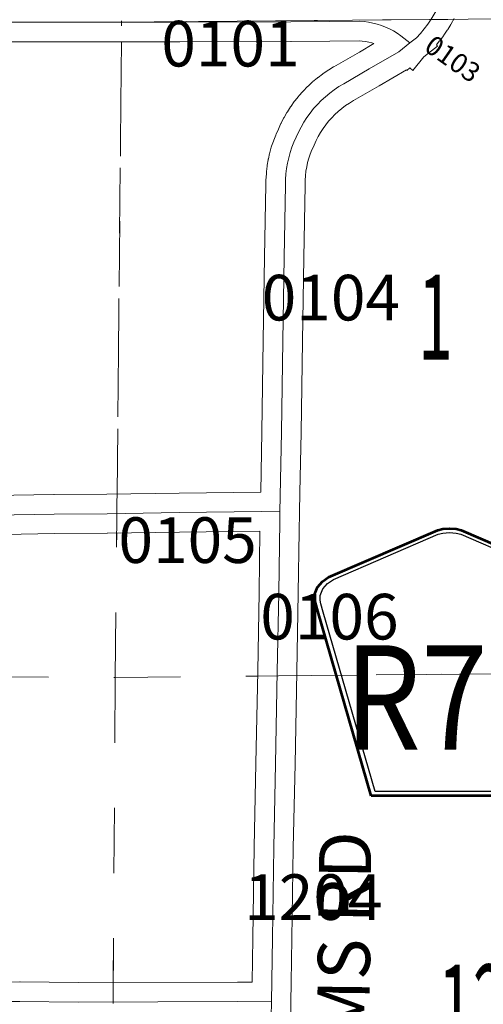
# Model space of a CAD drawing. Extents: x -32.9 to 11.1, y 33.3 to 67.3.
# Drawn here: x -1.1 to -0.4, y 43 to 44.5 of the extents above; entities that cross this region are included whole.
import ezdxf
from ezdxf.enums import TextEntityAlignment as Align

# ---------------------------------------------------------------- set-up
doc = ezdxf.new("R2010")
doc.units = ezdxf.units.MI
doc.header["$MEASUREMENT"] = 0
doc.linetypes.add('DGN Style 1', pattern=[0.03005, 5e-05, -0.03])
for name, color, linetype, lineweight in [('tdCoSecRdNmbr', 1, 'Continuous', 13), ('tdCoSecRdTxt', 7, 'Continuous', 0), ('tdCoSecRteBand', 7, 'Continuous', 30), ('tdCoSecRteCL', 7, 'Continuous', 0), ('tdCoSectLine', 7, 'DGN Style 1', 13), ('tdCoSectLinePart', 7, 'DGN Style 1', 13), ('tdCoSectNmbr', 7, 'Continuous', 0), ('tdCoShieldCoRteHrd', 52, 'Continuous', 0), ('tdCoSurfAsphalt', 2, 'Continuous', 0), ('tdCoSurfGravel', 1, 'Continuous', 0), ('tdCoTwpBndryShd', 7, 'Continuous', 0)]:
    doc.layers.add(name, color=color, linetype=linetype, lineweight=lineweight)
doc.styles.add('Style-Century Gothic', font='GOTHIC.TTF')
doc.styles.add('Style-Trebuchet MS', font='trebucbd.ttf')
doc.styles.add('Style-Tw Cen MT', font='TCM_____.TTF')

# ---------------------------------------------------------------- blocks, each defined once
blk = doc.blocks.new('Shield_County_Route_28')
at = {"layer": 'tdCoShieldCoRteHrd', "color": 7, "linetype": 'Continuous', "lineweight": 53, "flags": 128}
blk.add_lwpolyline([(-0.1156, -0.1333), (-0.1975, 0.1496), (-0.2014, 0.1627), (-0.2021, 0.1686), (-0.2021, 0.1764), (-0.1979, 0.1867), (-0.1906, 0.1952), (-0.181, 0.2019), (-0.0138, 0.2742), (-0.0062, 0.2759), (0.0042, 0.2768), (0.0146, 0.2759), (0.0221, 0.2742), (0.1894, 0.2019), (0.199, 0.1952), (0.2063, 0.1867), (0.2105, 0.1764), (0.2105, 0.1686), (0.2098, 0.1627), (0.2059, 0.1496), (0.124, -0.1333), (-0.1156, -0.1333)], close=True, dxfattribs=at)
at = {"layer": 'tdCoShieldCoRteHrd', "color": 7, "linetype": 'Continuous', "lineweight": 30, "flags": 128}
blk.add_lwpolyline([(-0.1097, -0.127), (-0.1894, 0.1483), (-0.1932, 0.1609), (-0.1939, 0.1665), (-0.1939, 0.1741), (-0.1898, 0.184), (-0.1828, 0.1921), (-0.1736, 0.1985), (-0.013, 0.268), (-0.0058, 0.2695), (0.0042, 0.2704), (0.0142, 0.2695), (0.0214, 0.268), (0.182, 0.1985), (0.1912, 0.1921), (0.1982, 0.184), (0.2022, 0.1741), (0.2022, 0.1665), (0.2015, 0.1609), (0.1978, 0.1483), (0.1181, -0.127), (-0.1097, -0.127)], close=True, dxfattribs=at)
at = {"layer": 'tdCoShieldCoRteHrd', "color": 7, "linetype": 'Continuous', "lineweight": 0, "insert": (0.0042, -0.0624), "char_height": 0.16, "attachment_point": 8, "line_spacing_factor": 0.6, "style": 'Style-Trebuchet MS'}
blk.add_mtext('\\H1x;\\W0.84375;\\T1.010;R75', dxfattribs=at)
blk = doc.blocks.new('uc99')
at = {"layer": 'tdCoSecRteBand', "color": 7, "linetype": 'Continuous', "lineweight": 0, "flags": 128}
for points in [[(-0.4519, 44.4906), (-0.4564, 44.4827), (-0.4566, 44.4824), (-0.4571, 44.4815), (-0.4619, 44.4738), (-0.4624, 44.473), (-0.4626, 44.4727), (-0.4678, 44.4652), (-0.4686, 44.4641), (-0.4741, 44.4568), (-0.4742, 44.4567), (-0.4749, 44.4558), (-0.4793, 44.4505), (-0.4777, 44.4486), (-0.4912, 44.4378), (-0.4985, 44.432), (-0.5152, 44.4112), (-0.5199, 44.4149), (-0.5246, 44.4112), (-0.5252, 44.4119), (-0.5671, 44.3875), (-0.5671, 44.3875), (-0.6061, 44.3649), (-0.6126, 44.361), (-0.6185, 44.3571), (-0.6242, 44.3528), (-0.6296, 44.3483), (-0.6348, 44.3435), (-0.6397, 44.3385), (-0.6444, 44.3332), (-0.6488, 44.3276), (-0.653, 44.3219), (-0.6568, 44.316), (-0.6603, 44.3098), (-0.6635, 44.3035), (-0.6667, 44.2964), (-0.6668, 44.2962), (-0.67, 44.2892), (-0.6725, 44.2829), (-0.6747, 44.2764), (-0.6766, 44.2698), (-0.6781, 44.2631), (-0.6792, 44.2564), (-0.68, 44.2496), (-0.6805, 44.2427), (-0.6806, 44.2351), (-0.6806, 44.2351), (-0.6826, 44.1239), (-0.6846, 43.996), (-0.6846, 43.9959), (-0.6868, 43.8559), (-0.6868, 43.8558), (-0.6886, 43.7635), (-0.6892, 43.7337), (-0.6895, 43.7039), (-0.6897, 43.7039), (-0.691, 43.6096), (-0.691, 43.6094), (-0.6932, 43.4886), (-0.6932, 43.4886), (-0.6959, 43.3468), (-0.6959, 43.3467), (-0.6986, 43.2186), (-0.7006, 43.0794), (-0.7006, 43.0793), (-0.7017, 43.0118), (-0.7022, 42.9819), (-0.7025, 42.952)], [(-1.2199, 43.7579), (-1.0656, 43.7607), (-1.0653, 43.7607), (-0.9843, 43.7611), (-0.8737, 43.7629), (-0.8736, 43.7629), (-0.7486, 43.7643), (-0.7468, 43.8569), (-0.7446, 43.9969), (-0.7426, 44.1249), (-0.7426, 44.1249), (-0.7406, 44.2361), (-0.7405, 44.2445), (-0.7404, 44.246), (-0.7404, 44.2461), (-0.7399, 44.2544), (-0.7397, 44.256), (-0.7387, 44.2643), (-0.7387, 44.2646), (-0.7385, 44.2658), (-0.7371, 44.2741), (-0.7369, 44.2748), (-0.7368, 44.2756), (-0.7349, 44.2838), (-0.7346, 44.2849), (-0.7345, 44.2853), (-0.7323, 44.2934), (-0.7318, 44.2948), (-0.7291, 44.3028), (-0.7291, 44.3028), (-0.7286, 44.3042), (-0.7255, 44.312), (-0.7253, 44.3125), (-0.7249, 44.3135), (-0.7215, 44.321), (-0.718, 44.3287), (-0.7175, 44.3297), (-0.7173, 44.3301), (-0.7135, 44.3377), (-0.7127, 44.3391), (-0.7084, 44.3465), (-0.7084, 44.3466), (-0.7076, 44.3478), (-0.703, 44.3551), (-0.7027, 44.3555), (-0.7021, 44.3563), (-0.6971, 44.3633), (-0.6966, 44.364), (-0.6962, 44.3645), (-0.6908, 44.3712), (-0.69, 44.3723), (-0.6899, 44.3724), (-0.6842, 44.3788), (-0.6831, 44.3799), (-0.6771, 44.3861), (-0.6769, 44.3863), (-0.676, 44.3871), (-0.6697, 44.393), (-0.6691, 44.3934), (-0.6685, 44.394), (-0.6619, 44.3994), (-0.661, 44.4002), (-0.6607, 44.4004), (-0.6538, 44.4055), (-0.6526, 44.4064), (-0.6455, 44.4112), (-0.6454, 44.4113), (-0.6442, 44.412), (-0.6368, 44.4165), (-0.6364, 44.4167), (-0.5972, 44.4394), (-0.575, 44.4523), (-0.5782, 44.4533), (-0.583, 44.4546), (-0.5879, 44.4555), (-0.5929, 44.4561), (-0.5977, 44.4565), (-0.6428, 44.4562), (-0.7019, 44.4555), (-0.7022, 44.4555), (-0.8726, 44.4552), (-0.8726, 44.4552), (-1.1492, 44.455)], [(-1.2887, 43.0127), (-1.1176, 43.0129), (-1.1176, 43.0129), (-1.1172, 43.0129), (-1.0284, 43.0119), (-0.784, 43.0127), (-0.7839, 43.0127), (-0.7836, 43.0127), (-0.7617, 43.0125), (-0.7606, 43.0802), (-0.7586, 43.2195), (-0.7586, 43.2197), (-0.7559, 43.348), (-0.7532, 43.4897), (-0.751, 43.6105), (-0.7497, 43.7043), (-0.8729, 43.7029), (-0.9835, 43.7012), (-0.9838, 43.7011), (-1.0648, 43.7007), (-1.219, 43.6979)]]:
    blk.add_lwpolyline(points, dxfattribs=at)
at = {"layer": 'tdCoSecRteCL', "color": 7, "linetype": 'Continuous', "lineweight": 13, "flags": 128}
for points in [[(-0.498, 44.475), (-0.4925, 44.4822), (-0.4874, 44.4897), (-0.4825, 44.4974), (-0.4781, 44.5053), (-0.474, 44.5134), (-0.4703, 44.5217), (-0.467, 44.5301), (-0.464, 44.5387), (-0.4618, 44.5457), (-0.4601, 44.5527), (-0.4587, 44.5599), (-0.4577, 44.5671), (-0.4571, 44.5743), (-0.4569, 44.5816), (-0.4566, 44.6272), (-0.4566, 44.6923)], [(-3.9442, 44.4803), (-3.8773, 44.4801), (-3.772, 44.4788), (-3.5044, 44.4793), (-3.4465, 44.4787), (-3.4078, 44.4783), (-3.152, 44.4798), (-2.827, 44.4818), (-2.4514, 44.4828), (-2.2487, 44.4835), (-2.1853, 44.4838), (-2.0899, 44.4838), (-1.952, 44.4841), (-1.9054, 44.4843), (-1.7972, 44.484), (-1.5713, 44.4835), (-1.4675, 44.484), (-1.2315, 44.4845), (-1.1494, 44.485), (-0.974, 44.4852)], [(-0.974, 44.4852), (-0.8727, 44.4852), (-0.7023, 44.4855), (-0.6431, 44.4862), (-0.5967, 44.4865), (-0.5899, 44.486), (-0.5832, 44.4851), (-0.5765, 44.4839), (-0.5699, 44.4822), (-0.5635, 44.4801), (-0.5571, 44.4777), (-0.551, 44.4749), (-0.545, 44.4717), (-0.5392, 44.4682), (-0.5336, 44.4643), (-0.5199, 44.4533)], [(-0.7326, 42.9597), (-0.7322, 42.9823), (-0.7306, 43.0798), (-0.7286, 43.2191), (-0.7259, 43.3474), (-0.7232, 43.4891), (-0.721, 43.61), (-0.7195, 43.7197), (-0.7192, 43.7341), (-0.7168, 43.8563), (-0.7146, 43.9964), (-0.7126, 44.1244), (-0.7106, 44.2356), (-0.7105, 44.244), (-0.7099, 44.2524), (-0.7089, 44.2607), (-0.7075, 44.269), (-0.7056, 44.2772), (-0.7034, 44.2852), (-0.7007, 44.2932), (-0.6976, 44.301), (-0.6941, 44.3086), (-0.6906, 44.3165), (-0.6867, 44.3241), (-0.6824, 44.3316), (-0.6778, 44.3388), (-0.6728, 44.3458), (-0.6674, 44.3525), (-0.6617, 44.3589), (-0.6557, 44.3651), (-0.6494, 44.3709), (-0.6427, 44.3764), (-0.6359, 44.3815), (-0.6287, 44.3863), (-0.6214, 44.3907), (-0.5822, 44.4134), (-0.5368, 44.4398), (-0.5199, 44.4533), (-0.5099, 44.4613), (-0.5038, 44.468), (-0.498, 44.475)], [(-2.3297, 43.7334), (-2.1556, 43.7324), (-2.0545, 43.7321), (-1.9683, 43.731), (-1.9248, 43.7304), (-1.7786, 43.7274), (-1.7024, 43.7265), (-1.4991, 43.7218), (-1.4718, 43.7218), (-1.3966, 43.725), (-1.3352, 43.7267), (-1.2195, 43.7279), (-1.0651, 43.7307), (-0.984, 43.7311), (-0.8733, 43.7329), (-0.7475, 43.7344), (-0.7192, 43.7341)], [(-2.9822, 42.9856), (-2.9346, 42.9859), (-2.8278, 42.9849), (-2.6374, 42.9849), (-2.5821, 42.9839), (-2.5173, 42.9859), (-2.4825, 42.9847), (-2.4423, 42.9844), (-2.4061, 42.9839), (-2.324, 42.9844), (-2.2722, 42.9847), (-2.2019, 42.9842), (-2.0714, 42.9842), (-1.9052, 42.9847), (-1.7987, 42.9847), (-1.6288, 42.9842), (-1.4142, 42.9849), (-1.2889, 42.9827), (-1.1176, 42.9829), (-1.0285, 42.9819), (-0.7839, 42.9827), (-0.7322, 42.9823)]]:
    blk.add_lwpolyline(points, dxfattribs=at)
at = {"layer": 'tdCoSectLine', "color": 7, "linetype": 'DGN Style 1', "lineweight": 0, "flags": 128}
for points in [[(-0.9591, 45.4872), (-0.9617, 44.4852)], [(-1.9524, 44.4841), (-0.9617, 44.4852)], [(-0.9714, 43.4798), (-0.9617, 44.4852)], [(-0.9617, 44.4852), (0.0413, 44.4937)], [(-0.9714, 43.4798), (0.0357, 43.4898)], [(-1.9736, 43.4847), (-0.9714, 43.4798)], [(-0.9714, 43.4798), (-0.9784, 42.4826)]]:
    blk.add_lwpolyline(points, dxfattribs=at)
at = {"layer": 'tdCoSectLinePart', "color": 7, "linetype": 'DGN Style 1', "lineweight": 0, "flags": 128}
for points in [[(-0.9687, 43.7615), (-0.962, 44.4554)], [(-0.9687, 43.7615), (-0.962, 44.4554)], [(-0.9714, 43.4798), (-0.9693, 43.7015)], [(-0.9714, 43.4798), (-0.9693, 43.7015)], [(-0.6939, 43.4826), (0.0357, 43.4898)], [(-0.6939, 43.4826), (0.0357, 43.4898)], [(-1.9736, 43.4847), (-0.9714, 43.4798)], [(-1.9736, 43.4847), (-0.9714, 43.4798)], [(-0.9714, 43.4798), (-0.9747, 43.0121)], [(-0.9714, 43.4798), (-0.9747, 43.0121)], [(-0.9714, 43.4798), (-0.7539, 43.482)], [(-0.9714, 43.4798), (-0.7539, 43.482)]]:
    blk.add_lwpolyline(points, dxfattribs=at)
at = {"layer": 'tdCoSurfAsphalt', "color": 2, "linetype": 'Continuous', "lineweight": 0, "flags": 128}
for points in [[(-0.498, 44.475), (-0.4925, 44.4822), (-0.4874, 44.4897), (-0.4825, 44.4974), (-0.4781, 44.5053), (-0.474, 44.5134), (-0.4703, 44.5217), (-0.467, 44.5301), (-0.464, 44.5387), (-0.4618, 44.5457), (-0.4601, 44.5527), (-0.4587, 44.5599), (-0.4577, 44.5671), (-0.4571, 44.5743), (-0.4569, 44.5816), (-0.4566, 44.6272), (-0.4566, 44.6923)], [(-0.7326, 42.9597), (-0.7322, 42.9823), (-0.7306, 43.0798), (-0.7286, 43.2191), (-0.7259, 43.3474), (-0.7232, 43.4891), (-0.721, 43.61), (-0.7195, 43.7197), (-0.7192, 43.7341), (-0.7168, 43.8563), (-0.7146, 43.9964), (-0.7126, 44.1244), (-0.7106, 44.2356), (-0.7105, 44.244), (-0.7099, 44.2524), (-0.7089, 44.2607), (-0.7075, 44.269), (-0.7056, 44.2772), (-0.7034, 44.2852), (-0.7007, 44.2932), (-0.6976, 44.301), (-0.6941, 44.3086), (-0.6906, 44.3165), (-0.6867, 44.3241), (-0.6824, 44.3316), (-0.6778, 44.3388), (-0.6728, 44.3458), (-0.6674, 44.3525), (-0.6617, 44.3589), (-0.6557, 44.3651), (-0.6494, 44.3709), (-0.6427, 44.3764), (-0.6359, 44.3815), (-0.6287, 44.3863), (-0.6214, 44.3907), (-0.5822, 44.4134), (-0.5368, 44.4398), (-0.5199, 44.4533), (-0.5099, 44.4613), (-0.5038, 44.468), (-0.498, 44.475)]]:
    blk.add_lwpolyline(points, dxfattribs=at)
at = {"layer": 'tdCoSurfGravel', "color": 1, "linetype": 'Continuous', "lineweight": 0, "flags": 128}
for points in [[(-3.9442, 44.4803), (-3.8773, 44.4801), (-3.772, 44.4788), (-3.5044, 44.4793), (-3.4465, 44.4787), (-3.4078, 44.4783), (-3.152, 44.4798), (-2.827, 44.4818), (-2.4514, 44.4828), (-2.2487, 44.4835), (-2.1853, 44.4838), (-2.0899, 44.4838), (-1.952, 44.4841), (-1.9054, 44.4843), (-1.7972, 44.484), (-1.5713, 44.4835), (-1.4675, 44.484), (-1.2315, 44.4845), (-1.1494, 44.485), (-0.974, 44.4852)], [(-0.974, 44.4852), (-0.8727, 44.4852), (-0.7023, 44.4855), (-0.6431, 44.4862), (-0.5967, 44.4865), (-0.5899, 44.486), (-0.5832, 44.4851), (-0.5765, 44.4839), (-0.5699, 44.4822), (-0.5635, 44.4801), (-0.5571, 44.4777), (-0.551, 44.4749), (-0.545, 44.4717), (-0.5392, 44.4682), (-0.5336, 44.4643), (-0.5199, 44.4533)], [(-2.3297, 43.7334), (-2.1556, 43.7324), (-2.0545, 43.7321), (-1.9683, 43.731), (-1.9248, 43.7304), (-1.7786, 43.7274), (-1.7024, 43.7265), (-1.4991, 43.7218), (-1.4718, 43.7218), (-1.3966, 43.725), (-1.3352, 43.7267), (-1.2195, 43.7279), (-1.0651, 43.7307), (-0.984, 43.7311), (-0.8733, 43.7329), (-0.7475, 43.7344), (-0.7192, 43.7341)], [(-2.9822, 42.9856), (-2.9346, 42.9859), (-2.8278, 42.9849), (-2.6374, 42.9849), (-2.5821, 42.9839), (-2.5173, 42.9859), (-2.4825, 42.9847), (-2.4423, 42.9844), (-2.4061, 42.9839), (-2.324, 42.9844), (-2.2722, 42.9847), (-2.2019, 42.9842), (-2.0714, 42.9842), (-1.9052, 42.9847), (-1.7987, 42.9847), (-1.6288, 42.9842), (-1.4142, 42.9849), (-1.2889, 42.9827), (-1.1176, 42.9829), (-1.0285, 42.9819), (-0.7839, 42.9827), (-0.7322, 42.9823)]]:
    blk.add_lwpolyline(points, dxfattribs=at)
at = {"layer": 'tdCoTwpBndryShd', "color": 7, "linetype": 'Continuous', "lineweight": 0, "flags": 128}
blk.add_lwpolyline([(-4.9436, 44.4808), (-3.9445, 44.4803), (-2.9516, 44.481), (-1.9524, 44.4841), (-0.9617, 44.4852), (0.0413, 44.4937)], dxfattribs=at)
at = {"layer": 'tdCoShieldCoRteHrd', "color": 7, "linetype": 'Continuous', "lineweight": 53}
blk.add_blockref('Shield_County_Route_28', (-0.4634, 43.4318), dxfattribs=at)
at = {"layer": 'tdCoSecRdNmbr', "color": 1, "linetype": 'Continuous', "lineweight": 13, "style": 'Style-Tw Cen MT'}
for s, rotation, p in [('0101', 0.0002, (-0.7949, 44.4522)), ('0104', 0.0003, (-0.641, 44.0626)), ('0105', 0, (-0.8606, 43.6906)), ('0106', 0.0002, (-0.6432, 43.5732)), ('1204', 0.0003, (-0.6679, 43.143))]:
    blk.add_text(s, height=0.07, rotation=rotation, dxfattribs=at).set_placement(p, align=Align.MIDDLE_CENTER)
at = {"layer": 'tdCoSecRdNmbr', "color": 5, "linetype": 'Continuous', "lineweight": 13, "style": 'Style-Tw Cen MT'}
blk.add_text('0103', height=0.03, rotation=325.0004, dxfattribs=at).set_placement((-0.4541, 44.4289), align=Align.MIDDLE_CENTER)
at = {"layer": 'tdCoSecRdTxt', "color": 7, "linetype": 'Continuous', "lineweight": 0, "style": 'Style-Century Gothic', "width": 0.975}
blk.add_text('DOWS WILLIAMS RD', height=0.08, rotation=89.356, dxfattribs=at).set_placement((-0.6243, 42.7523), align=Align.MIDDLE_CENTER)
at = {"layer": 'tdCoSectNmbr', "color": 7, "linetype": 'Continuous', "lineweight": 0, "style": 'Style-Century Gothic', "width": 0.538462}
for s, p in [('1', (-0.4807, 43.9676)), ('12', (-0.4234, 42.9095))]:
    blk.add_text(s, height=0.13, rotation=0.0004, dxfattribs=at).set_placement(p, align=Align.CENTER)
blk = doc.blocks.new('Shield_County_Route_92')
at = {"layer": 'tdCoShieldCoRteHrd', "color": 7, "linetype": 'Continuous', "lineweight": 53, "flags": 128}
blk.add_lwpolyline([(-0.1156, -0.1333), (-0.1975, 0.1496), (-0.2014, 0.1627), (-0.2021, 0.1686), (-0.2021, 0.1764), (-0.1979, 0.1867), (-0.1906, 0.1952), (-0.181, 0.2019), (-0.0138, 0.2742), (-0.0062, 0.2759), (0.0042, 0.2768), (0.0146, 0.2759), (0.0221, 0.2742), (0.1894, 0.2019), (0.199, 0.1952), (0.2063, 0.1867), (0.2105, 0.1764), (0.2105, 0.1686), (0.2098, 0.1627), (0.2059, 0.1496), (0.124, -0.1333), (-0.1156, -0.1333)], close=True, dxfattribs=at)
at = {"layer": 'tdCoShieldCoRteHrd', "color": 7, "linetype": 'Continuous', "lineweight": 30, "flags": 128}
blk.add_lwpolyline([(-0.1097, -0.127), (-0.1894, 0.1483), (-0.1932, 0.1609), (-0.1939, 0.1665), (-0.1939, 0.1741), (-0.1898, 0.184), (-0.1828, 0.1921), (-0.1736, 0.1985), (-0.013, 0.268), (-0.0058, 0.2695), (0.0042, 0.2704), (0.0142, 0.2695), (0.0214, 0.268), (0.182, 0.1985), (0.1912, 0.1921), (0.1982, 0.184), (0.2022, 0.1741), (0.2022, 0.1665), (0.2015, 0.1609), (0.1978, 0.1483), (0.1181, -0.127), (-0.1097, -0.127)], close=True, dxfattribs=at)
at = {"layer": 'tdCoShieldCoRteHrd', "color": 7, "linetype": 'Continuous', "lineweight": 0, "insert": (0.0042, -0.0624), "char_height": 0.16, "attachment_point": 8, "line_spacing_factor": 0.6, "style": 'Style-Trebuchet MS'}
blk.add_mtext('\\H1x;\\W0.84375;\\T1.010;R75', dxfattribs=at)

msp = doc.modelspace()

# ---------------------------------------------------------------- linework, layer by layer
at = {"layer": 'tdCoSecRteBand', "color": 7, "linetype": 'Continuous', "lineweight": 0, "flags": 128}
for points in [[(-0.4519, 44.4906), (-0.4564, 44.4827), (-0.4566, 44.4824), (-0.4571, 44.4815), (-0.4619, 44.4738), (-0.4624, 44.473), (-0.4626, 44.4727), (-0.4678, 44.4652), (-0.4686, 44.4641), (-0.4741, 44.4568), (-0.4742, 44.4567), (-0.4749, 44.4558), (-0.4793, 44.4505), (-0.4777, 44.4486), (-0.4912, 44.4378), (-0.4985, 44.432), (-0.5152, 44.4112), (-0.5199, 44.4149), (-0.5246, 44.4112), (-0.5252, 44.4119), (-0.5671, 44.3875), (-0.5671, 44.3875), (-0.6061, 44.3649), (-0.6126, 44.361), (-0.6185, 44.3571), (-0.6242, 44.3528), (-0.6296, 44.3483), (-0.6348, 44.3435), (-0.6397, 44.3385), (-0.6444, 44.3332), (-0.6488, 44.3276), (-0.653, 44.3219), (-0.6568, 44.316), (-0.6603, 44.3098), (-0.6635, 44.3035), (-0.6667, 44.2964), (-0.6668, 44.2962), (-0.67, 44.2892), (-0.6725, 44.2829), (-0.6747, 44.2764), (-0.6766, 44.2698), (-0.6781, 44.2631), (-0.6792, 44.2564), (-0.68, 44.2496), (-0.6805, 44.2427), (-0.6806, 44.2351), (-0.6806, 44.2351), (-0.6826, 44.1239), (-0.6846, 43.996), (-0.6846, 43.9959), (-0.6868, 43.8559), (-0.6868, 43.8558), (-0.6886, 43.7635), (-0.6892, 43.7337), (-0.6895, 43.7039), (-0.6897, 43.7039), (-0.691, 43.6096), (-0.691, 43.6094), (-0.6932, 43.4886), (-0.6932, 43.4886), (-0.6959, 43.3468), (-0.6959, 43.3467), (-0.6986, 43.2186), (-0.7006, 43.0794), (-0.7006, 43.0793), (-0.7017, 43.0118), (-0.7022, 42.9819), (-0.7025, 42.952)], [(-1.2199, 43.7579), (-1.0656, 43.7607), (-1.0653, 43.7607), (-0.9843, 43.7611), (-0.8737, 43.7629), (-0.8736, 43.7629), (-0.7486, 43.7643), (-0.7468, 43.8569), (-0.7446, 43.9969), (-0.7426, 44.1249), (-0.7426, 44.1249), (-0.7406, 44.2361), (-0.7405, 44.2445), (-0.7404, 44.246), (-0.7404, 44.2461), (-0.7399, 44.2544), (-0.7397, 44.256), (-0.7387, 44.2643), (-0.7387, 44.2646), (-0.7385, 44.2658), (-0.7371, 44.2741), (-0.7369, 44.2748), (-0.7368, 44.2756), (-0.7349, 44.2838), (-0.7346, 44.2849), (-0.7345, 44.2853), (-0.7323, 44.2934), (-0.7318, 44.2948), (-0.7291, 44.3028), (-0.7291, 44.3028), (-0.7286, 44.3042), (-0.7255, 44.312), (-0.7253, 44.3125), (-0.7249, 44.3135), (-0.7215, 44.321), (-0.718, 44.3287), (-0.7175, 44.3297), (-0.7173, 44.3301), (-0.7135, 44.3377), (-0.7127, 44.3391), (-0.7084, 44.3465), (-0.7084, 44.3466), (-0.7076, 44.3478), (-0.703, 44.3551), (-0.7027, 44.3555), (-0.7021, 44.3563), (-0.6971, 44.3633), (-0.6966, 44.364), (-0.6962, 44.3645), (-0.6908, 44.3712), (-0.69, 44.3723), (-0.6899, 44.3724), (-0.6842, 44.3788), (-0.6831, 44.3799), (-0.6771, 44.3861), (-0.6769, 44.3863), (-0.676, 44.3871), (-0.6697, 44.393), (-0.6691, 44.3934), (-0.6685, 44.394), (-0.6619, 44.3994), (-0.661, 44.4002), (-0.6607, 44.4004), (-0.6538, 44.4055), (-0.6526, 44.4064), (-0.6455, 44.4112), (-0.6454, 44.4113), (-0.6442, 44.412), (-0.6368, 44.4165), (-0.6364, 44.4167), (-0.5972, 44.4394), (-0.575, 44.4523), (-0.5782, 44.4533), (-0.583, 44.4546), (-0.5879, 44.4555), (-0.5929, 44.4561), (-0.5977, 44.4565), (-0.6428, 44.4562), (-0.7019, 44.4555), (-0.7022, 44.4555), (-0.8726, 44.4552), (-0.8726, 44.4552), (-1.1492, 44.455)], [(-1.2887, 43.0127), (-1.1176, 43.0129), (-1.1176, 43.0129), (-1.1172, 43.0129), (-1.0284, 43.0119), (-0.784, 43.0127), (-0.7839, 43.0127), (-0.7836, 43.0127), (-0.7617, 43.0125), (-0.7606, 43.0802), (-0.7586, 43.2195), (-0.7586, 43.2197), (-0.7559, 43.348), (-0.7532, 43.4897), (-0.751, 43.6105), (-0.7497, 43.7043), (-0.8729, 43.7029), (-0.9835, 43.7012), (-0.9838, 43.7011), (-1.0648, 43.7007), (-1.219, 43.6979)]]:
    msp.add_lwpolyline(points, dxfattribs=at)
at = {"layer": 'tdCoSecRteCL', "color": 7, "linetype": 'Continuous', "lineweight": 13, "flags": 128}
for points in [[(-0.498, 44.475), (-0.4925, 44.4822), (-0.4874, 44.4897), (-0.4825, 44.4974), (-0.4781, 44.5053), (-0.474, 44.5134), (-0.4703, 44.5217), (-0.467, 44.5301), (-0.464, 44.5387), (-0.4618, 44.5457), (-0.4601, 44.5527), (-0.4587, 44.5599), (-0.4577, 44.5671), (-0.4571, 44.5743), (-0.4569, 44.5816), (-0.4566, 44.6272), (-0.4566, 44.6923)], [(-3.9442, 44.4803), (-3.8773, 44.4801), (-3.772, 44.4788), (-3.5044, 44.4793), (-3.4465, 44.4787), (-3.4078, 44.4783), (-3.152, 44.4798), (-2.827, 44.4818), (-2.4514, 44.4828), (-2.2487, 44.4835), (-2.1853, 44.4838), (-2.0899, 44.4838), (-1.952, 44.4841), (-1.9054, 44.4843), (-1.7972, 44.484), (-1.5713, 44.4835), (-1.4675, 44.484), (-1.2315, 44.4845), (-1.1494, 44.485), (-0.974, 44.4852)], [(-0.974, 44.4852), (-0.8727, 44.4852), (-0.7023, 44.4855), (-0.6431, 44.4862), (-0.5967, 44.4865), (-0.5899, 44.486), (-0.5832, 44.4851), (-0.5765, 44.4839), (-0.5699, 44.4822), (-0.5635, 44.4801), (-0.5571, 44.4777), (-0.551, 44.4749), (-0.545, 44.4717), (-0.5392, 44.4682), (-0.5336, 44.4643), (-0.5199, 44.4533)], [(-0.7326, 42.9597), (-0.7322, 42.9823), (-0.7306, 43.0798), (-0.7286, 43.2191), (-0.7259, 43.3474), (-0.7232, 43.4891), (-0.721, 43.61), (-0.7195, 43.7197), (-0.7192, 43.7341), (-0.7168, 43.8563), (-0.7146, 43.9964), (-0.7126, 44.1244), (-0.7106, 44.2356), (-0.7105, 44.244), (-0.7099, 44.2524), (-0.7089, 44.2607), (-0.7075, 44.269), (-0.7056, 44.2772), (-0.7034, 44.2852), (-0.7007, 44.2932), (-0.6976, 44.301), (-0.6941, 44.3086), (-0.6906, 44.3165), (-0.6867, 44.3241), (-0.6824, 44.3316), (-0.6778, 44.3388), (-0.6728, 44.3458), (-0.6674, 44.3525), (-0.6617, 44.3589), (-0.6557, 44.3651), (-0.6494, 44.3709), (-0.6427, 44.3764), (-0.6359, 44.3815), (-0.6287, 44.3863), (-0.6214, 44.3907), (-0.5822, 44.4134), (-0.5368, 44.4398), (-0.5199, 44.4533), (-0.5099, 44.4613), (-0.5038, 44.468), (-0.498, 44.475)], [(-2.3297, 43.7334), (-2.1556, 43.7324), (-2.0545, 43.7321), (-1.9683, 43.731), (-1.9248, 43.7304), (-1.7786, 43.7274), (-1.7024, 43.7265), (-1.4991, 43.7218), (-1.4718, 43.7218), (-1.3966, 43.725), (-1.3352, 43.7267), (-1.2195, 43.7279), (-1.0651, 43.7307), (-0.984, 43.7311), (-0.8733, 43.7329), (-0.7475, 43.7344), (-0.7192, 43.7341)], [(-2.9822, 42.9856), (-2.9346, 42.9859), (-2.8278, 42.9849), (-2.6374, 42.9849), (-2.5821, 42.9839), (-2.5173, 42.9859), (-2.4825, 42.9847), (-2.4423, 42.9844), (-2.4061, 42.9839), (-2.324, 42.9844), (-2.2722, 42.9847), (-2.2019, 42.9842), (-2.0714, 42.9842), (-1.9052, 42.9847), (-1.7987, 42.9847), (-1.6288, 42.9842), (-1.4142, 42.9849), (-1.2889, 42.9827), (-1.1176, 42.9829), (-1.0285, 42.9819), (-0.7839, 42.9827), (-0.7322, 42.9823)]]:
    msp.add_lwpolyline(points, dxfattribs=at)
at = {"layer": 'tdCoSectLine', "color": 7, "linetype": 'DGN Style 1', "lineweight": 0, "flags": 128}
for points in [[(-0.9591, 45.4872), (-0.9617, 44.4852)], [(-1.9524, 44.4841), (-0.9617, 44.4852)], [(-0.9714, 43.4798), (-0.9617, 44.4852)], [(-0.9617, 44.4852), (0.0413, 44.4937)], [(-0.9714, 43.4798), (0.0357, 43.4898)], [(-1.9736, 43.4847), (-0.9714, 43.4798)], [(-0.9714, 43.4798), (-0.9784, 42.4826)]]:
    msp.add_lwpolyline(points, dxfattribs=at)
at = {"layer": 'tdCoSectLinePart', "color": 7, "linetype": 'DGN Style 1', "lineweight": 0, "flags": 128}
for points in [[(-0.9687, 43.7615), (-0.962, 44.4554)], [(-0.9687, 43.7615), (-0.962, 44.4554)], [(-0.9714, 43.4798), (-0.9693, 43.7015)], [(-0.9714, 43.4798), (-0.9693, 43.7015)], [(-0.6939, 43.4826), (0.0357, 43.4898)], [(-0.6939, 43.4826), (0.0357, 43.4898)], [(-1.9736, 43.4847), (-0.9714, 43.4798)], [(-1.9736, 43.4847), (-0.9714, 43.4798)], [(-0.9714, 43.4798), (-0.9747, 43.0121)], [(-0.9714, 43.4798), (-0.9747, 43.0121)], [(-0.9714, 43.4798), (-0.7539, 43.482)], [(-0.9714, 43.4798), (-0.7539, 43.482)]]:
    msp.add_lwpolyline(points, dxfattribs=at)
at = {"layer": 'tdCoSurfAsphalt', "color": 2, "linetype": 'Continuous', "lineweight": 0, "flags": 128}
for points in [[(-0.498, 44.475), (-0.4925, 44.4822), (-0.4874, 44.4897), (-0.4825, 44.4974), (-0.4781, 44.5053), (-0.474, 44.5134), (-0.4703, 44.5217), (-0.467, 44.5301), (-0.464, 44.5387), (-0.4618, 44.5457), (-0.4601, 44.5527), (-0.4587, 44.5599), (-0.4577, 44.5671), (-0.4571, 44.5743), (-0.4569, 44.5816), (-0.4566, 44.6272), (-0.4566, 44.6923)], [(-0.7326, 42.9597), (-0.7322, 42.9823), (-0.7306, 43.0798), (-0.7286, 43.2191), (-0.7259, 43.3474), (-0.7232, 43.4891), (-0.721, 43.61), (-0.7195, 43.7197), (-0.7192, 43.7341), (-0.7168, 43.8563), (-0.7146, 43.9964), (-0.7126, 44.1244), (-0.7106, 44.2356), (-0.7105, 44.244), (-0.7099, 44.2524), (-0.7089, 44.2607), (-0.7075, 44.269), (-0.7056, 44.2772), (-0.7034, 44.2852), (-0.7007, 44.2932), (-0.6976, 44.301), (-0.6941, 44.3086), (-0.6906, 44.3165), (-0.6867, 44.3241), (-0.6824, 44.3316), (-0.6778, 44.3388), (-0.6728, 44.3458), (-0.6674, 44.3525), (-0.6617, 44.3589), (-0.6557, 44.3651), (-0.6494, 44.3709), (-0.6427, 44.3764), (-0.6359, 44.3815), (-0.6287, 44.3863), (-0.6214, 44.3907), (-0.5822, 44.4134), (-0.5368, 44.4398), (-0.5199, 44.4533), (-0.5099, 44.4613), (-0.5038, 44.468), (-0.498, 44.475)]]:
    msp.add_lwpolyline(points, dxfattribs=at)
at = {"layer": 'tdCoSurfGravel', "color": 1, "linetype": 'Continuous', "lineweight": 0, "flags": 128}
for points in [[(-3.9442, 44.4803), (-3.8773, 44.4801), (-3.772, 44.4788), (-3.5044, 44.4793), (-3.4465, 44.4787), (-3.4078, 44.4783), (-3.152, 44.4798), (-2.827, 44.4818), (-2.4514, 44.4828), (-2.2487, 44.4835), (-2.1853, 44.4838), (-2.0899, 44.4838), (-1.952, 44.4841), (-1.9054, 44.4843), (-1.7972, 44.484), (-1.5713, 44.4835), (-1.4675, 44.484), (-1.2315, 44.4845), (-1.1494, 44.485), (-0.974, 44.4852)], [(-0.974, 44.4852), (-0.8727, 44.4852), (-0.7023, 44.4855), (-0.6431, 44.4862), (-0.5967, 44.4865), (-0.5899, 44.486), (-0.5832, 44.4851), (-0.5765, 44.4839), (-0.5699, 44.4822), (-0.5635, 44.4801), (-0.5571, 44.4777), (-0.551, 44.4749), (-0.545, 44.4717), (-0.5392, 44.4682), (-0.5336, 44.4643), (-0.5199, 44.4533)], [(-2.3297, 43.7334), (-2.1556, 43.7324), (-2.0545, 43.7321), (-1.9683, 43.731), (-1.9248, 43.7304), (-1.7786, 43.7274), (-1.7024, 43.7265), (-1.4991, 43.7218), (-1.4718, 43.7218), (-1.3966, 43.725), (-1.3352, 43.7267), (-1.2195, 43.7279), (-1.0651, 43.7307), (-0.984, 43.7311), (-0.8733, 43.7329), (-0.7475, 43.7344), (-0.7192, 43.7341)], [(-2.9822, 42.9856), (-2.9346, 42.9859), (-2.8278, 42.9849), (-2.6374, 42.9849), (-2.5821, 42.9839), (-2.5173, 42.9859), (-2.4825, 42.9847), (-2.4423, 42.9844), (-2.4061, 42.9839), (-2.324, 42.9844), (-2.2722, 42.9847), (-2.2019, 42.9842), (-2.0714, 42.9842), (-1.9052, 42.9847), (-1.7987, 42.9847), (-1.6288, 42.9842), (-1.4142, 42.9849), (-1.2889, 42.9827), (-1.1176, 42.9829), (-1.0285, 42.9819), (-0.7839, 42.9827), (-0.7322, 42.9823)]]:
    msp.add_lwpolyline(points, dxfattribs=at)
at = {"layer": 'tdCoTwpBndryShd', "color": 7, "linetype": 'Continuous', "lineweight": 0, "flags": 128}
msp.add_lwpolyline([(-4.9436, 44.4808), (-3.9445, 44.4803), (-2.9516, 44.481), (-1.9524, 44.4841), (-0.9617, 44.4852), (0.0413, 44.4937)], dxfattribs=at)

# ---------------------------------------------------------------- block references
at = {"color": 7, "linetype": 'Continuous', "lineweight": 0}
msp.add_blockref('uc99', (0, 0), dxfattribs=at)
at = {"layer": 'tdCoShieldCoRteHrd', "color": 7, "linetype": 'Continuous', "lineweight": 53}
msp.add_blockref('Shield_County_Route_92', (-0.4634, 43.4318), dxfattribs=at)

# ---------------------------------------------------------------- texts
at = {"layer": 'tdCoSecRdNmbr', "color": 1, "linetype": 'Continuous', "lineweight": 13, "style": 'Style-Tw Cen MT'}
for s, rotation, p in [('0101', 0.0002, (-0.7949, 44.4522)), ('0104', 0.0003, (-0.641, 44.0626)), ('0105', 0, (-0.8606, 43.6906)), ('0106', 0.0002, (-0.6432, 43.5732)), ('1204', 0.0003, (-0.6679, 43.143))]:
    msp.add_text(s, height=0.07, rotation=rotation, dxfattribs=at).set_placement(p, align=Align.MIDDLE_CENTER)
at = {"layer": 'tdCoSecRdNmbr', "color": 5, "linetype": 'Continuous', "lineweight": 13, "style": 'Style-Tw Cen MT'}
msp.add_text('0103', height=0.03, rotation=325.0004, dxfattribs=at).set_placement((-0.4541, 44.4289), align=Align.MIDDLE_CENTER)
at = {"layer": 'tdCoSecRdTxt', "color": 7, "linetype": 'Continuous', "lineweight": 0, "style": 'Style-Century Gothic', "width": 0.975}
msp.add_text('DOWS WILLIAMS RD', height=0.08, rotation=89.356, dxfattribs=at).set_placement((-0.6243, 42.7523), align=Align.MIDDLE_CENTER)
at = {"layer": 'tdCoSectNmbr', "color": 7, "linetype": 'Continuous', "lineweight": 0, "style": 'Style-Century Gothic', "width": 0.538462}
for s, p in [('1', (-0.4807, 43.9676)), ('12', (-0.4234, 42.9095))]:
    msp.add_text(s, height=0.13, rotation=0.0004, dxfattribs=at).set_placement(p, align=Align.CENTER)

doc.saveas('drawing.dxf')
